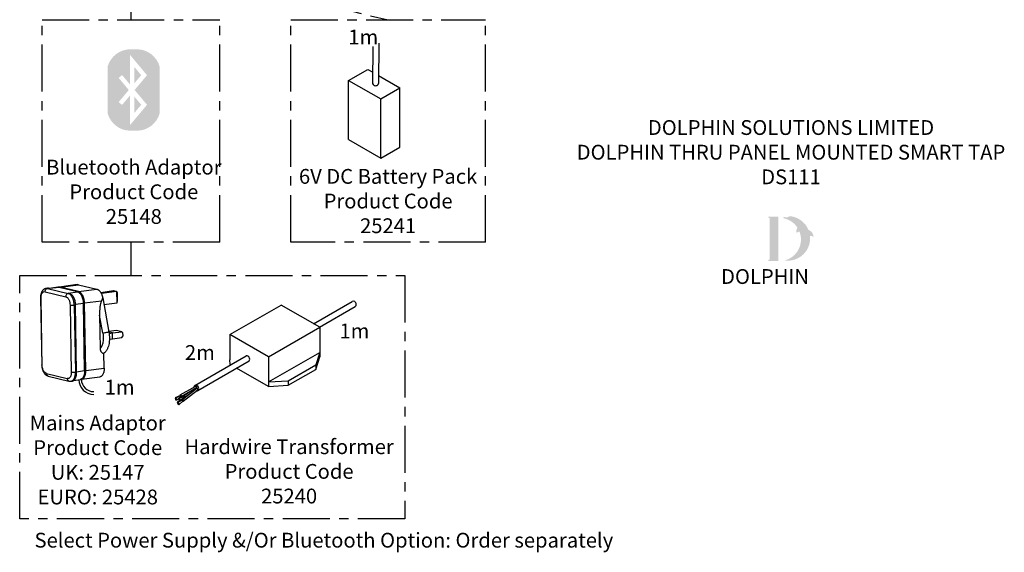
# Model space of a CAD drawing. Units: millimetres. Extents: x 664 to 1369, y -855 to 167.
# Drawn here: x 664 to 1329, y -855 to -495 of the extents above; entities that cross this region are included whole.
import ezdxf

# ---------------------------------------------------------------- set-up
doc = ezdxf.new("R2010")
doc.units = ezdxf.units.MM
doc.linetypes.add('CENTER', pattern=[50.8, 31.75, -6.35, 6.35, -6.35])
for name, color, linetype in [('BLUETOOTH FILL', 160, 'Continuous'), ('CL', 1, 'CENTER'), ('DETAIL', 2, 'Continuous'), ('NEW LOGO', 7, 'Continuous'), ('TEXT', 7, 'Continuous')]:
    doc.layers.add(name, color=color, linetype=linetype)
doc.styles.add('FASTRACK', font='arial.ttf', dxfattribs={"height": 10})

msp = doc.modelspace()

# ---------------------------------------------------------------- hatches: boundary and pattern name
at = {"layer": 'BLUETOOTH FILL'}
h = msp.add_hatch(color=256, dxfattribs=at)
h.dxf.hatch_style = 1
edge = h.paths.add_edge_path()
edge.add_arc((738.905, -531.483), 16.012, 90, 165.513176)
edge.add_line((723.402, -527.478), (723.402, -558.478))
edge.add_arc((738.905, -554.472), 16.012, 194.486824, 270)
edge.add_line((738.905, -570.484), (743.188, -570.484))
edge.add_arc((743.188, -554.472), 16.012, 270, 345.513176)
edge.add_line((758.692, -558.478), (758.692, -527.478))
edge.add_arc((743.188, -531.483), 16.012, 14.486824, 90)
edge.add_line((743.188, -515.471), (738.905, -515.471))
h.paths.add_polyline_path([(750.091, -552.978), (738.547, -566.735), (738.547, -546.735), (733.228, -553.074), (730.93, -551.145), (737.783, -542.978), (730.93, -534.81), (733.228, -532.881), (738.547, -539.22), (738.547, -519.22), (750.091, -532.978), (741.7, -542.978)], flags=16)
h = msp.add_hatch(color=256, dxfattribs=at)
h.dxf.hatch_style = 1
h.paths.add_polyline_path([(741.547, -527.463), (741.547, -538.492), (746.174, -532.978)])
h.paths.add_polyline_path([(741.547, -547.463), (741.547, -558.492), (746.174, -552.978)])
at = {"layer": 'NEW LOGO'}
h = msp.add_hatch(color=256, dxfattribs=at)
h.dxf.hatch_style = 1
h.paths.add_polyline_path([(1176.398, -628.5), (1169.885, -628.5, 0.8331509), (1169.751, -629.226), (1170.536, -629.524), (1170.536, -657.452), (1169.771, -657.74, 0.8344736), (1169.903, -658.466), (1176.398, -658.466)])
h = msp.add_hatch(color=256, dxfattribs=at)
h.dxf.hatch_style = 1
h.paths.add_polyline_path([(1197.758, -641.711, -0.2548946), (1199.989, -642.225, 0.6637824), (1200.145, -642.15, 0.3020958), (1196.686, -637.449, 0.2736233), (1184.419, -628.242, 0.0719214), (1184.284, -628.246, 0.1352614), (1182.263, -629.214, 0.1630378), (1180.073, -628.923, 0.8175278), (1180.066, -629.658, -0.1994964), (1189.305, -636.016, 0.2314631), (1188.745, -639.469, 0.6091768), (1188.909, -639.499, -0.2010436), (1190.608, -638.538, -0.4534868), (1180.615, -658.122, 0.4874865)])

# ---------------------------------------------------------------- linework, layer by layer
at = {"layer": 'CL'}
for p, q in [((752.783, -456.946), (912.97, -495.688)), ((739.199, -464.745), (739.199, -495.688)), ((679.199, -495.688), (799.199, -495.688)), ((679.199, -645.688), (679.199, -495.688)), ((799.199, -645.688), (799.199, -495.688)), ((847.198, -495.688), (978.742, -495.688)), ((847.198, -645.688), (847.198, -495.688)), ((978.742, -645.688), (978.742, -495.688)), ((799.199, -645.688), (679.199, -645.688)), ((739.199, -645.688), (739.199, -668.226)), ((978.742, -645.688), (847.198, -645.688)), ((664.106, -668.226), (924.24, -668.226)), ((664.106, -832.722), (664.106, -668.226)), ((924.24, -668.226), (924.24, -832.722)), ((924.24, -832.722), (664.106, -832.722))]:
    msp.add_line(p, q, dxfattribs=at)
at = {"layer": 'DETAIL'}
for p, q in [((906.561, -511.358), (906.425, -538.5)), ((902.55, -513.649), (902.425, -538.481)), ((886.2, -536.53), (899.191, -529.03)), ((899.191, -529.03), (902.463, -530.919)), ((886.2, -536.53), (907.851, -549.03)), ((886.2, -576.53), (886.2, -536.53)), ((906.451, -533.222), (920.841, -541.53)), ((907.851, -549.03), (920.841, -541.53)), ((920.841, -581.53), (920.841, -541.53)), ((907.851, -589.03), (907.851, -549.03)), ((886.2, -576.53), (907.851, -589.03)), ((907.851, -589.03), (920.841, -581.53)), ((682.851, -676.895), (682.023, -677.009)), ((683.665, -676.943), (682.838, -677.057)), ((682.838, -677.057), (696.86, -680.463)), ((684.507, -677.148), (683.665, -676.943)), ((689.9, -676.249), (684.087, -677.046)), ((690.714, -676.297), (684.507, -677.148)), ((689.902, -676.261), (689.922, -676.259)), ((690.73, -676.136), (690.308, -676.236)), ((690.729, -676.147), (690.71, -676.149)), ((703.054, -679.295), (690.714, -676.297)), ((690.714, -676.297), (690.853, -676.31)), ((702.949, -674.462), (690.728, -676.136)), ((703.193, -679.304), (690.854, -676.307)), ((691.542, -676.184), (703.763, -674.51)), ((703.881, -679.182), (691.542, -676.184)), ((703.763, -674.51), (716.297, -677.555)), ((703.881, -679.182), (716.297, -677.555)), ((678.157, -683.3), (678.977, -728.873)), ((679.351, -730.703), (678.502, -683.491)), ((681.218, -679.252), (695.24, -682.658)), ((696.846, -680.145), (703.054, -679.295)), ((697.687, -680.35), (696.846, -680.145)), ((696.86, -680.463), (697.687, -680.35)), ((703.189, -679.307), (703.054, -679.295)), ((718.803, -679.725), (727.558, -678.526)), ((729.802, -679.071), (719.235, -680.518)), ((720.148, -683.39), (724.331, -706.569)), ((727.558, -678.526), (729.802, -679.071)), ((729.94, -686.747), (729.802, -679.071)), ((730.143, -679.952), (729.802, -679.071)), ((730.239, -685.267), (730.143, -679.952)), ((698.133, -688.26), (698.95, -733.727)), ((701.737, -688.193), (700.91, -688.306)), ((700.91, -688.306), (701.727, -733.711)), ((707.104, -687.138), (701.72, -687.875)), ((702.555, -733.619), (701.737, -688.193)), ((707.92, -732.526), (707.104, -687.138)), ((708.14, -732.473), (707.323, -687.061)), ((719.279, -685.544), (707.932, -687.025)), ((708.748, -732.431), (707.932, -687.025)), ((720.976, -687.975), (729.94, -686.747)), ((729.94, -686.747), (730.239, -685.267)), ((806.048, -708.236), (840.689, -688.236)), ((866.67, -703.236), (840.689, -688.236)), ((862.519, -700.839), (888.646, -685.755)), ((866.519, -703.149), (890.646, -689.219)), ((720.25, -707.361), (718.032, -695.067)), ((718.032, -695.067), (718.439, -717.675)), ((832.029, -723.236), (866.67, -703.236)), ((866.67, -703.236), (866.67, -723.236)), ((729.42, -705.395), (724.247, -706.104)), ((726.719, -707.129), (724.327, -706.548)), ((724.461, -707.438), (726.719, -707.129)), ((724.69, -711.354), (726.79, -711.066)), ((726.719, -707.129), (733.009, -706.267)), ((726.79, -711.066), (726.719, -707.129)), ((726.79, -711.066), (733.08, -710.204)), ((733.009, -706.267), (729.42, -705.395)), ((733.855, -707.138), (733.009, -706.267)), ((733.08, -710.204), (733.89, -709.107)), ((733.89, -709.107), (733.855, -707.138)), ((832.029, -723.236), (806.048, -708.236)), ((806.048, -708.236), (806.048, -725.197)), ((721.164, -730.804), (720.985, -720.828)), ((782.407, -742.532), (817.048, -722.532)), ((832.029, -723.236), (832.029, -743.236)), ((832.074, -740.232), (866.67, -720.257)), ((866.67, -720.257), (864.032, -728.683)), ((864.032, -731.713), (866.67, -723.236)), ((708.749, -732.451), (721.164, -730.824)), ((784.407, -745.996), (819.048, -725.996)), ((806.204, -728.326), (806.048, -725.197)), ((806.608, -728.559), (806.204, -728.326)), ((832.029, -743.236), (810.608, -730.869)), ((845.4, -739.44), (864.032, -728.683)), ((864.032, -728.683), (864.032, -731.713)), ((682.212, -734.52), (696.234, -737.926)), ((683.346, -736.224), (697.368, -739.63)), ((701.727, -733.733), (702.555, -733.619)), ((702.549, -733.3), (707.921, -732.565)), ((705.761, -738.434), (718.176, -736.807)), ((845.4, -742.471), (864.032, -731.713)), ((698.739, -739.716), (699.566, -739.602)), ((700.661, -739.133), (704.933, -738.548)), ((704.951, -738.534), (704.932, -738.536)), ((705.353, -738.448), (705.758, -738.434)), ((705.739, -738.424), (705.759, -738.423)), ((772.572, -749.008), (782.964, -743.008)), ((773.172, -750.047), (783.564, -744.047)), ((773.957, -752.123), (783.713, -744.499)), ((774.725, -749.476), (783.564, -744.047)), ((832.029, -740.206), (845.4, -739.44)), ((832.029, -740.236), (832.029, -740.236)), ((832.029, -743.236), (845.4, -742.471)), ((845.4, -739.44), (845.4, -742.471)), ((772.743, -749.259), (769.088, -750.85)), ((769.088, -750.85), (769.638, -752.427)), ((769.088, -750.85), (769.628, -750.85)), ((769.628, -750.85), (772.743, -749.259)), ((769.628, -750.85), (770.155, -752.452)), ((774.896, -749.726), (771.24, -751.318)), ((771.624, -751.151), (773.077, -749.863)), ((771.78, -751.318), (774.896, -749.726)), ((772.308, -752.92), (775.23, -750.331)), ((773.077, -749.863), (772.743, -749.259)), ((774.557, -753.163), (784.313, -745.538)), ((775.23, -750.331), (774.896, -749.726)), ((775.325, -750.515), (779.528, -747.769)), ((770.155, -752.452), (769.638, -752.427)), ((770.155, -752.452), (771.286, -751.45)), ((774.128, -752.374), (770.472, -753.966)), ((770.472, -753.966), (771.023, -755.542)), ((770.472, -753.966), (771.012, -753.966)), ((771.012, -753.966), (774.128, -752.374)), ((771.012, -753.966), (771.54, -755.568)), ((771.54, -755.568), (771.023, -755.542)), ((771.24, -751.318), (771.791, -752.894)), ((771.24, -751.318), (771.78, -751.318)), ((771.54, -755.568), (774.462, -752.978)), ((771.78, -751.318), (772.308, -752.92)), ((772.308, -752.92), (771.791, -752.894)), ((774.462, -752.978), (774.128, -752.374))]:
    msp.add_line(p, q, dxfattribs=at)
for centre, radius, start, end in [((817.197, -724.755), 2.228, 326.17112, 93.82888), ((714.059, -738.667), 10, 180, 270), ((714.078, -738.444), 8.296, 180, 270), ((783.009, -743.675), 0.669, 326.17112, 93.82888), ((783.757, -745.166), 0.669, 326.17112, 93.82888)]:
    msp.add_arc(centre, radius, start, end, dxfattribs=at)
for centre, major_axis, ratio, start_param, end_param in [((904.425, -538.491), (-2, 0.009), 0.7936137, 0, 3.1415927), ((889.646, -687.487), (1, -1.732), 0.7936137, 0, 3.1415927), ((783.407, -744.264), (-1, 1.732), 0.7474058, 2.5769481, 7.1405357), ((772.872, -749.528), (-0.3, 0.52), 0.6116904, 2.3573234, 7.2624711), ((775.025, -749.995), (-0.3, 0.52), 0.6116904, 2.3573234, 7.2624711), ((774.257, -752.643), (-0.3, 0.52), 0.6116904, 2.3573234, 7.2624711)]:
    msp.add_ellipse(centre, major_axis=major_axis, ratio=ratio, start_param=start_param, end_param=end_param, dxfattribs=at)
for points, knots in [([(682.026, -677.009), (681.84, -677.043), (681.489, -677.107), (681.039, -677.285), (680.695, -677.462), (680.397, -677.651), (680.1, -677.883), (679.804, -678.165), (679.569, -678.434), (679.369, -678.697), (679.179, -678.982), (678.969, -679.349), (678.736, -679.849), (678.504, -680.501), (678.307, -681.309), (678.169, -682.259), (678.161, -682.946), (678.157, -683.301)], [0, 0, 0, 0, 0.067356, 0.1276576, 0.180972, 0.2290765, 0.2865081, 0.3368996, 0.38672, 0.4246635, 0.4649387, 0.5195458, 0.5901553, 0.6757038, 0.7744125, 0.8836577, 1, 1, 1, 1]), ([(681.218, -679.252), (681.213, -679.02), (681.244, -678.765), (681.397, -678.258), (681.519, -678.008), (681.835, -677.579), (682.029, -677.402), (682.433, -677.154), (682.642, -677.083), (682.838, -677.057)], [0, 0, 0, 0, 0.25, 0.25, 0.5, 0.5, 0.75, 0.75, 1, 1, 1, 1]), ([(682.838, -677.057), (682.679, -677.025), (682.405, -676.97), (682.138, -677.005), (682.025, -677.02)], [0, 0, 0, 0, 0.5761216, 1, 1, 1, 1]), ([(683.665, -676.943), (683.494, -676.909), (683.219, -676.854), (682.953, -676.895), (682.853, -676.91)], [0, 0, 0, 0, 0.6246039, 1, 1, 1, 1]), ([(690.85, -676.306), (690.693, -676.274), (690.372, -676.21), (690.061, -676.236), (689.903, -676.249)], [0, 0, 0, 0, 0.4905437, 1, 1, 1, 1]), ([(689.922, -676.259), (690.028, -676.245), (690.289, -676.212), (690.556, -676.265), (690.714, -676.297)], [0, 0, 0, 0, 0.4094706, 1, 1, 1, 1]), ([(691.542, -676.184), (691.384, -676.152), (691.109, -676.098), (690.843, -676.133), (690.729, -676.147)], [0, 0, 0, 0, 0.57570942, 1, 1, 1, 1]), ([(691.233, -676.399), (691.239, -676.388), (691.262, -676.349), (691.315, -676.294), (691.41, -676.218), (691.49, -676.197), (691.542, -676.184)], [0, 0, 0, 0, 0.0862984, 0.3268565, 0.5624158, 1, 1, 1, 1]), ([(702.951, -674.481), (703.013, -674.467), (703.277, -674.408), (703.552, -674.466), (703.763, -674.51)], [0, 0, 0, 0, 0.23578246, 1, 1, 1, 1]), ([(716.297, -677.555), (716.339, -677.566), (716.423, -677.587), (716.549, -677.629), (716.674, -677.677), (716.8, -677.732), (716.987, -677.825), (717.236, -677.973), (717.541, -678.199), (717.838, -678.465), (718.223, -678.871), (718.678, -679.469), (719.084, -680.174), (719.373, -680.79), (719.571, -681.276), (719.75, -681.782), (719.889, -682.247), (719.996, -682.662), (720.079, -683.024), (720.125, -683.268), (720.148, -683.39)], [0, 0, 0, 0, 0.0250352, 0.0500318, 0.0750156, 0.1000122, 0.1250474, 0.187557, 0.2500667, 0.3125763, 0.375086, 0.5000048, 0.6249236, 0.6874332, 0.7499428, 0.8124525, 0.8749621, 0.9166613, 0.9583009, 1, 1, 1, 1]), ([(678.16, -683.301), (678.159, -683.302), (678.146, -683.328), (678.197, -683.375), (678.307, -683.438), (678.438, -683.474), (678.502, -683.491)], [0, 0, 0, 0, 0.0187689, 0.3611489, 0.689863, 1, 1, 1, 1]), ([(678.502, -683.491), (678.491, -682.911), (678.54, -682.3), (678.729, -681.441), (678.811, -681.165), (679.01, -680.654), (679.128, -680.418), (679.393, -680.004), (679.54, -679.826), (679.854, -679.536), (680.021, -679.424), (680.532, -679.19), (680.887, -679.171), (681.218, -679.252)], [0, 0, 0, 0, 0.25, 0.25, 0.375, 0.375, 0.5, 0.5, 0.625, 0.625, 0.75, 0.75, 1, 1, 1, 1]), ([(696.86, -680.463), (696.664, -680.49), (696.455, -680.561), (696.051, -680.809), (695.858, -680.986), (695.541, -681.414), (695.419, -681.664), (695.266, -682.171), (695.235, -682.426), (695.24, -682.658)], [0, 0, 0, 0, 0.25, 0.25, 0.5, 0.5, 0.75, 0.75, 1, 1, 1, 1]), ([(695.24, -682.658), (695.57, -682.739), (695.929, -682.931), (696.453, -683.416), (696.625, -683.61), (696.952, -684.056), (697.107, -684.308), (697.39, -684.855), (697.517, -685.15), (697.737, -685.763), (697.829, -686.082), (698.051, -687.04), (698.122, -687.68), (698.133, -688.26)], [0, 0, 0, 0, 0.25, 0.25, 0.375, 0.375, 0.5, 0.5, 0.625, 0.625, 0.75, 0.75, 1, 1, 1, 1]), ([(700.91, -688.306), (700.902, -687.9), (700.874, -687.474), (700.769, -686.599), (700.692, -686.151), (700.485, -685.256), (700.356, -684.81), (700.048, -683.951), (699.87, -683.538), (699.474, -682.773), (699.257, -682.42), (698.799, -681.796), (698.558, -681.525), (698.069, -681.071), (697.821, -680.89), (697.332, -680.614), (697.091, -680.519), (696.86, -680.463)], [0, 0, 0, 0, 0.125, 0.125, 0.25, 0.25, 0.375, 0.375, 0.5, 0.5, 0.625, 0.625, 0.75, 0.75, 0.875, 0.875, 1, 1, 1, 1]), ([(697.687, -680.35), (698.729, -680.603), (699.74, -681.571), (701.259, -684.513), (701.705, -686.366), (701.737, -688.193)], [0, 0, 0, 0, 0.5, 0.5, 1, 1, 1, 1]), ([(703.054, -679.295), (703.285, -679.351), (703.526, -679.446), (704.015, -679.722), (704.263, -679.903), (704.752, -680.356), (704.993, -680.628), (705.451, -681.252), (705.669, -681.604), (706.064, -682.37), (706.242, -682.783), (706.55, -683.642), (706.679, -684.088), (706.886, -684.982), (706.963, -685.431), (707.068, -686.306), (707.097, -686.732), (707.104, -687.138)], [0, 0, 0, 0, 0.125, 0.125, 0.25, 0.25, 0.375, 0.375, 0.5, 0.5, 0.625, 0.625, 0.75, 0.75, 0.875, 0.875, 1, 1, 1, 1]), ([(707.323, -687.061), (707.309, -686.72), (707.281, -686.058), (707.138, -685.096), (706.947, -684.23), (706.723, -683.48), (706.491, -682.856), (706.261, -682.334), (706.033, -681.887), (705.731, -681.368), (705.341, -680.812), (704.955, -680.383), (704.675, -680.123), (704.492, -679.968), (704.265, -679.797), (703.972, -679.611), (703.606, -679.426), (703.335, -679.346), (703.19, -679.304)], [0, 0, 0, 0, 0.0959172, 0.1865923, 0.2700924, 0.3449035, 0.4099565, 0.4649902, 0.5159691, 0.5648705, 0.6559206, 0.7411447, 0.7689373, 0.7965932, 0.8317678, 0.8779358, 0.9343666, 1, 1, 1, 1]), ([(703.881, -679.182), (703.829, -679.195), (703.749, -679.216), (703.655, -679.291), (703.595, -679.355), (703.567, -679.405), (703.555, -679.425)], [0, 0, 0, 0, 0.40541327, 0.62365434, 0.84652679, 1, 1, 1, 1]), ([(707.932, -687.025), (707.924, -686.619), (707.896, -686.192), (707.791, -685.318), (707.714, -684.869), (707.507, -683.974), (707.378, -683.529), (707.07, -682.67), (706.892, -682.257), (706.496, -681.491), (706.279, -681.139), (705.821, -680.514), (705.58, -680.243), (705.091, -679.79), (704.842, -679.608), (704.353, -679.332), (704.113, -679.238), (703.881, -679.182)], [0, 0, 0, 0, 0.125, 0.125, 0.25, 0.25, 0.375, 0.375, 0.5, 0.5, 0.625, 0.625, 0.75, 0.75, 0.875, 0.875, 1, 1, 1, 1]), ([(720.148, -683.39), (720.123, -683.462), (720.077, -683.594), (720.012, -683.772), (719.937, -683.972), (719.851, -684.197), (719.703, -684.567), (719.517, -685.013), (719.355, -685.374), (719.279, -685.544)], [0, 0, 0, 0, 0.102089, 0.1855759, 0.2504606, 0.3823219, 0.5000198, 0.7652461, 1, 1, 1, 1]), ([(698.133, -688.26), (698.265, -688.293), (698.443, -688.322), (698.88, -688.367), (699.139, -688.382), (699.682, -688.391), (699.963, -688.385), (700.48, -688.356), (700.715, -688.333), (700.91, -688.306)], [0, 0, 0, 0, 0.25, 0.25, 0.5, 0.5, 0.75, 0.75, 1, 1, 1, 1]), ([(707.104, -687.138), (707.152, -687.13), (707.227, -687.118), (707.288, -687.096), (707.318, -687.078), (707.321, -687.066), (707.323, -687.061)], [0, 0, 0, 0, 0.383391, 0.589777, 0.8005429, 1, 1, 1, 1]), ([(707.321, -687.027), (707.337, -687.029), (707.375, -687.036), (707.458, -687.042), (707.556, -687.045), (707.659, -687.045), (707.79, -687.04), (707.876, -687.031), (707.932, -687.025)], [0, 0, 0, 0, 0.10310263, 0.255117, 0.41035734, 0.56559768, 0.71761206, 1, 1, 1, 1]), ([(719.279, -685.544), (719.253, -685.602), (719.201, -685.719), (719.128, -685.904), (719.056, -686.099), (718.961, -686.379), (718.847, -686.755), (718.722, -687.236), (718.605, -687.755), (718.458, -688.511), (718.302, -689.531), (718.188, -690.594), (718.117, -691.489), (718.071, -692.267), (718.037, -693.138), (718.021, -694.1), (718.028, -694.743), (718.032, -695.067)], [0, 0, 0, 0, 0.01955478, 0.04004008, 0.06148051, 0.08389752, 0.13150372, 0.18276303, 0.2375136, 0.29557537, 0.42070401, 0.5561374, 0.62700336, 0.69955524, 0.79848778, 0.89861082, 1, 1, 1, 1]), ([(720.25, -707.361), (720.416, -708.281), (720.521, -709.268), (720.557, -711.267), (720.489, -712.277), (720.167, -714.171), (719.914, -715.052), (719.264, -716.564), (718.869, -717.193), (718.439, -717.675)], [0, 0, 0, 0, 0.25, 0.25, 0.5, 0.5, 0.75, 0.75, 1, 1, 1, 1]), ([(724.331, -706.569), (724.038, -706.609), (723.688, -706.662), (722.921, -706.79), (722.506, -706.865), (721.709, -707.019), (721.33, -707.099), (720.695, -707.243), (720.439, -707.308), (720.25, -707.361)], [0, 0, 0, 0, 0.25, 0.25, 0.5, 0.5, 0.75, 0.75, 1, 1, 1, 1]), ([(724.331, -706.569), (724.353, -706.693), (724.396, -706.939), (724.454, -707.311), (724.506, -707.684), (724.552, -708.057), (724.593, -708.431), (724.65, -709.054), (724.703, -709.926), (724.716, -711.037), (724.675, -712.129), (724.548, -713.55), (724.255, -715.241), (723.792, -716.769), (723.329, -717.864), (722.937, -718.618), (722.504, -719.297), (722.11, -719.797), (721.779, -720.156), (721.522, -720.403), (721.258, -720.629), (721.076, -720.761), (720.985, -720.828)], [0, 0, 0, 0, 0.0208711, 0.0417079, 0.0625276, 0.0833473, 0.1041841, 0.1250552, 0.1875657, 0.2500762, 0.3125867, 0.3750973, 0.5000027, 0.6249081, 0.6874186, 0.7499291, 0.8124396, 0.8749501, 0.9062415, 0.9374751, 0.9687086, 1, 1, 1, 1]), ([(718.439, -717.675), (718.441, -717.749), (718.445, -717.893), (718.462, -718.103), (718.491, -718.344), (718.538, -718.612), (718.637, -719.009), (718.811, -719.479), (719.108, -719.98), (719.487, -720.393), (719.866, -720.641), (720.195, -720.77), (720.453, -720.829), (720.717, -720.853), (720.896, -720.836), (720.985, -720.828)], [0, 0, 0, 0, 0.0435916, 0.0852816, 0.1249118, 0.1886825, 0.2497499, 0.3747567, 0.4999684, 0.6247513, 0.7497487, 0.8127585, 0.8750815, 0.9376712, 1, 1, 1, 1]), ([(679.319, -728.918), (679.255, -728.9), (679.125, -728.865), (679.015, -728.801), (678.963, -728.754), (678.976, -728.729), (678.977, -728.727)], [0, 0, 0, 0, 0.3089855, 0.636479, 0.9775878, 1, 1, 1, 1]), ([(678.975, -728.728), (678.988, -729.039), (679.014, -729.645), (679.146, -730.526), (679.325, -731.32), (679.534, -732.009), (679.751, -732.586), (679.97, -733.075), (680.19, -733.501), (680.489, -734.005), (680.883, -734.558), (681.289, -735.001), (681.594, -735.278), (681.802, -735.45), (682.067, -735.645), (682.415, -735.861), (682.852, -736.077), (683.181, -736.174), (683.358, -736.227)], [0, 0, 0, 0, 0.09338589, 0.18166179, 0.26294549, 0.33576165, 0.39906546, 0.45286797, 0.50331067, 0.55186991, 0.64292555, 0.72912117, 0.75729759, 0.7860432, 0.82377107, 0.87238572, 0.93140404, 1, 1, 1, 1]), ([(682.212, -734.52), (681.881, -734.44), (681.523, -734.247), (680.999, -733.762), (680.826, -733.568), (680.499, -733.122), (680.344, -732.87), (680.062, -732.323), (679.934, -732.028), (679.715, -731.415), (679.622, -731.096), (679.401, -730.138), (679.329, -729.498), (679.319, -728.918)], [0, 0, 0, 0, 0.25, 0.25, 0.375, 0.375, 0.5, 0.5, 0.625, 0.625, 0.75, 0.75, 1, 1, 1, 1]), ([(721.164, -730.824), (721.163, -731.123), (721.161, -731.721), (721.073, -732.582), (720.924, -733.398), (720.71, -734.153), (720.438, -734.835), (720.11, -735.432), (719.734, -735.934), (719.315, -736.333), (718.859, -736.615), (718.476, -736.77), (718.241, -736.788), (718.174, -736.793)], [0, 0, 0, 0, 0.0961632, 0.1923265, 0.2884897, 0.3846529, 0.4808161, 0.5769794, 0.6731426, 0.7693058, 0.8654691, 0.9616323, 1, 1, 1, 1]), ([(683.347, -736.218), (683.328, -736.215), (683.201, -736.191), (682.984, -736.071), (682.713, -735.858), (682.493, -735.571), (682.334, -735.239), (682.235, -734.885), (682.219, -734.639), (682.212, -734.52)], [0, 0, 0, 0, 0.0286862, 0.1930829, 0.3609683, 0.5288536, 0.6932503, 0.8510851, 1, 1, 1, 1]), ([(698.95, -733.687), (698.96, -734.267), (698.911, -734.878), (698.723, -735.737), (698.641, -736.013), (698.441, -736.525), (698.324, -736.76), (698.058, -737.174), (697.911, -737.352), (697.597, -737.642), (697.43, -737.754), (696.919, -737.988), (696.564, -738.007), (696.234, -737.926)], [0, 0, 0, 0, 0.25, 0.25, 0.375, 0.375, 0.5, 0.5, 0.625, 0.625, 0.75, 0.75, 1, 1, 1, 1]), ([(696.234, -737.926), (696.241, -738.046), (696.257, -738.292), (696.356, -738.646), (696.515, -738.977), (696.735, -739.264), (697.006, -739.478), (697.227, -739.599), (697.359, -739.623), (697.382, -739.627)], [0, 0, 0, 0, 0.147978, 0.3048198, 0.4681821, 0.6350112, 0.8018403, 0.9652026, 1, 1, 1, 1]), ([(698.733, -739.705), (698.782, -739.702), (698.998, -739.689), (699.328, -739.563), (699.719, -739.347), (700.058, -739.077), (700.377, -738.738), (700.67, -738.335), (700.932, -737.872), (701.16, -737.357), (701.35, -736.8), (701.518, -736.148), (701.647, -735.402), (701.725, -734.572), (701.726, -734.008), (701.727, -733.733)], [0, 0, 0, 0, 0.0279912, 0.1237002, 0.1972861, 0.2720339, 0.3475769, 0.4235238, 0.4994707, 0.5750137, 0.6497615, 0.7233474, 0.8190564, 0.9114473, 1, 1, 1, 1]), ([(701.727, -733.733), (701.532, -733.759), (701.297, -733.782), (700.78, -733.812), (700.499, -733.818), (699.957, -733.809), (699.698, -733.794), (699.26, -733.749), (699.082, -733.719), (698.95, -733.687)], [0, 0, 0, 0, 0.25, 0.25, 0.5, 0.5, 0.75, 0.75, 1, 1, 1, 1]), ([(699.565, -739.588), (699.632, -739.583), (699.866, -739.565), (700.249, -739.41), (700.705, -739.128), (701.124, -738.729), (701.501, -738.227), (701.828, -737.63), (702.1, -736.948), (702.314, -736.193), (702.463, -735.377), (702.551, -734.516), (702.554, -733.918), (702.555, -733.619)], [0, 0, 0, 0, 0.0383677, 0.1345309, 0.2306942, 0.3268574, 0.4230206, 0.5191839, 0.6153471, 0.7115103, 0.8076735, 0.9038368, 1, 1, 1, 1]), ([(704.931, -738.548), (705.095, -738.516), (705.411, -738.455), (705.812, -738.27), (706.139, -738.063), (706.417, -737.832), (706.657, -737.589), (706.851, -737.355), (707.025, -737.112), (707.2, -736.834), (707.4, -736.457), (707.618, -735.948), (707.831, -735.292), (708.009, -734.483), (708.132, -733.536), (708.138, -732.844), (708.141, -732.487)], [0, 0, 0, 0, 0.0804412, 0.1544757, 0.2207085, 0.2774898, 0.3270806, 0.3763809, 0.4133565, 0.4576503, 0.5166419, 0.5899087, 0.6766142, 0.7753535, 0.884056, 1, 1, 1, 1]), ([(707.921, -732.565), (707.921, -732.84), (707.919, -733.404), (707.841, -734.234), (707.713, -734.98), (707.545, -735.632), (707.354, -736.189), (707.126, -736.703), (706.864, -737.166), (706.571, -737.57), (706.252, -737.908), (705.914, -738.179), (705.522, -738.394), (705.2, -738.519), (704.992, -738.532), (704.951, -738.534)], [0, 0, 0, 0, 0.0889602, 0.1817762, 0.2779256, 0.35185, 0.4269418, 0.5028323, 0.5791287, 0.6554251, 0.7313157, 0.8064074, 0.8803319, 0.9764813, 1, 1, 1, 1]), ([(705.759, -738.423), (705.807, -738.42), (706.021, -738.407), (706.35, -738.281), (706.741, -738.066), (707.08, -737.795), (707.399, -737.457), (707.692, -737.053), (707.954, -736.59), (708.182, -736.075), (708.372, -735.519), (708.54, -734.867), (708.669, -734.12), (708.747, -733.29), (708.748, -732.727), (708.749, -732.451)], [0, 0, 0, 0, 0.0271521, 0.1229437, 0.1965931, 0.2714055, 0.3470136, 0.4230261, 0.4990386, 0.5746468, 0.6494591, 0.7231086, 0.8189002, 0.9113708, 1, 1, 1, 1]), ([(708.14, -732.487), (708.139, -732.493), (708.136, -732.505), (708.105, -732.522), (708.044, -732.544), (707.969, -732.556), (707.921, -732.565)], [0, 0, 0, 0, 0.1976505, 0.408892, 0.6157438, 1, 1, 1, 1]), ([(708.749, -732.451), (708.693, -732.457), (708.607, -732.467), (708.476, -732.472), (708.373, -732.472), (708.276, -732.468), (708.192, -732.463), (708.155, -732.456), (708.14, -732.453)], [0, 0, 0, 0, 0.2832743, 0.4357658, 0.5914934, 0.747221, 0.8997125, 1, 1, 1, 1]), ([(697.38, -739.634), (697.607, -739.68), (698.066, -739.773), (698.511, -739.735), (698.736, -739.716)], [0, 0, 0, 0, 0.4930377, 1, 1, 1, 1])]:
    msp.add_open_spline(points, degree=3, knots=knots, dxfattribs=at)

# ---------------------------------------------------------------- texts
at = {"layer": 'NEW LOGO', "color": 1, "insert": (1137.696, -663.989), "char_height": 10, "width": 62.80717, "attachment_point": 1, "style": 'FASTRACK'}
msp.add_mtext('{\\T1.75;\\C256;DOLPHIN}', dxfattribs=at)
at = {"layer": 'TEXT', "char_height": 10, "width": 620.65171, "attachment_point": 2, "style": 'FASTRACK'}
for s, insert in [('1m', (896.106, -502.209)), ('DOLPHIN SOLUTIONS LIMITED\\PDOLPHIN THRU PANEL MOUNTED SMART TAP\\PDS111', (1184.921, -563.338)), ('Bluetooth Adaptor\\PProduct Code\\P25148', (741.166, -590.079)), ('6V DC Battery Pack\\PProduct Code \\P25241', (912.857, -596.339)), ('1m', (890.121, -700.786)), ('2m', (785.765, -715.349)), ('1m', (731.605, -738.723)), ('Mains Adaptor\\PProduct Code \\PUK: 25147\\PEURO: 25428', (716.803, -762.923)), ('Hardwire Transformer\\PProduct Code \\P25240', (846.016, -778.961)), ('Select Power Supply &/Or Bluetooth Option: Order separately', (869.506, -842.109))]:
    msp.add_mtext(s, dxfattribs=dict(at, insert=insert))

doc.saveas('drawing.dxf')
